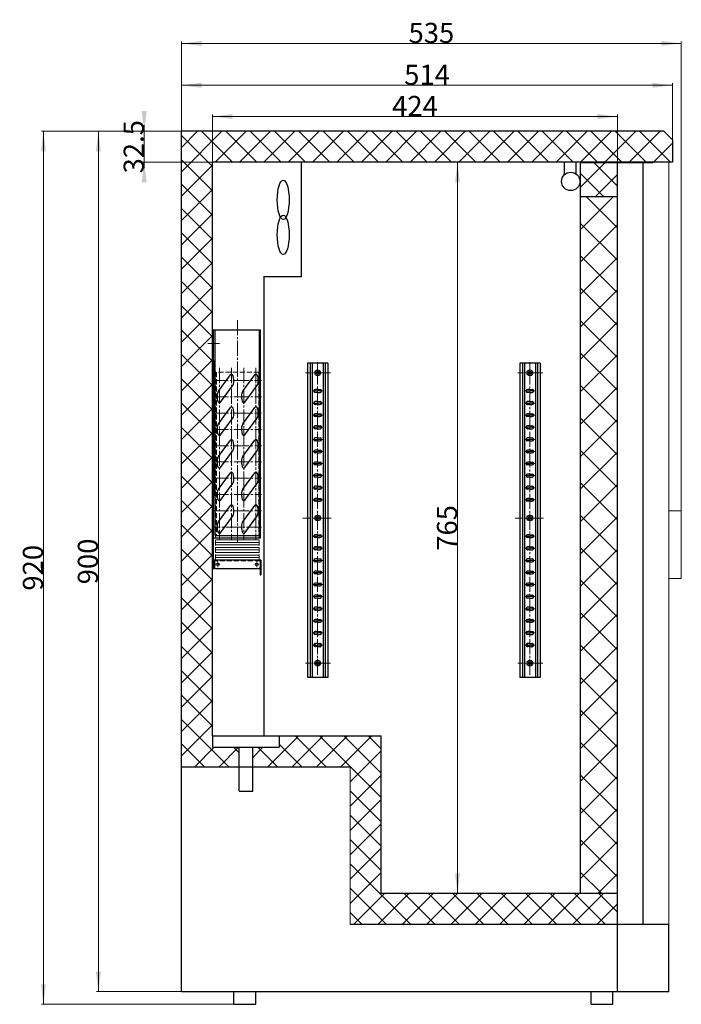
# Model space of a CAD drawing. Units: inches. Extents: x 349 to 2050, y -627 to 1038.
# Drawn here: x 1392 to 2050, y 60 to 1038 of the extents above; entities that cross this region are included whole.
import ezdxf

# ---------------------------------------------------------------- set-up
doc = ezdxf.new("R2010")
doc.units = ezdxf.units.IN
doc.header["$MEASUREMENT"] = 0
doc.linetypes.add('中心线', pattern=[20.6, 15, -1.8, 2, -1.8])
doc.linetypes.add('虚线', pattern=[7, 5, -2])
doc.layers.get('0').update_dxf_attribs({"lineweight": 18})
for name, color, linetype, lineweight in [('090', 3, 'Continuous', 18), ('Layer0', 7, 'Continuous', 18), ('Layer1', 7, 'Continuous', 18), ('Layer2', 7, 'Continuous', 18), ('Layer3', 7, 'Continuous', 18), ('Layer7', 7, 'Continuous', 18)]:
    doc.layers.add(name, color=color, linetype=linetype, lineweight=lineweight)
doc.styles.add('标准', font='txt', dxfattribs={"width": 0.667})
doc.dimstyles.new('标准', dxfattribs={"dimtxt": 20, "dimasz": 20, "dimexe": 2, "dimexo": 0, "dimtad": 1, "dimdsep": 46, "dimtxsty": '标准', "dimblk": '_CAXARROW', "dimcen": 0, "dimdle": 6, "dimazin": 2, "dimtfac": 0.707107, "dimtdec": 3, "dimtmove": 2, "dimatfit": 3, "dimfxl": 1, "dimfrac": 2, "dimtolj": 1, "dimarcsym": 1})

# ---------------------------------------------------------------- blocks, each defined once
blk = doc.blocks.new('*X1')
at = {"layer": 'Layer7', "color": 1, "linetype": 'Continuous', "lineweight": 5}
for p, q in [((1106.91, 379.78), (1111.15, 384.03)), ((1113.35, 379.95), (1109.27, 384.03)), ((1110.98, 378.08), (1106.91, 382.14)), ((1109.45, 378.08), (1113.35, 381.98))]:
    blk.add_line(p, q, dxfattribs=at)
blk = doc.blocks.new('*X3')
at = {"layer": 'Layer7', "color": 1, "linetype": 'Continuous', "lineweight": 5}
for p, q in [((1106.91, 372.42), (1112.57, 378.08)), ((1113.35, 372.69), (1107.96, 378.08)), ((1113.35, 367.03), (1106.91, 373.47)), ((1106.91, 366.76), (1113.35, 373.2)), ((1113.35, 361.37), (1106.91, 367.81)), ((1106.91, 361.11), (1113.35, 367.55)), ((1113.35, 355.71), (1106.91, 362.16)), ((1106.91, 355.45), (1113.35, 361.89)), ((1113.35, 350.06), (1106.91, 356.5)), ((1106.91, 349.79), (1113.35, 356.23)), ((1113.35, 344.4), (1106.91, 350.84)), ((1106.91, 344.14), (1113.35, 350.58)), ((1113.35, 338.74), (1106.91, 345.18)), ((1106.91, 338.48), (1113.35, 344.92)), ((1113.35, 333.09), (1106.91, 339.53)), ((1106.91, 332.82), (1113.35, 339.26)), ((1113.35, 327.43), (1106.91, 333.87)), ((1106.91, 327.17), (1113.35, 333.61)), ((1113.35, 321.77), (1106.91, 328.21)), ((1106.91, 321.51), (1113.35, 327.95)), ((1113.35, 316.12), (1106.91, 322.56)), ((1106.91, 315.85), (1113.35, 322.29)), ((1113.35, 310.46), (1106.91, 316.9)), ((1106.91, 310.2), (1113.35, 316.64)), ((1113.35, 304.8), (1106.91, 311.24)), ((1106.91, 304.54), (1113.35, 310.98)), ((1113.35, 299.15), (1106.91, 305.59)), ((1106.91, 298.88), (1113.35, 305.32)), ((1113.35, 293.49), (1106.91, 299.93)), ((1106.91, 293.22), (1113.35, 299.67)), ((1113.35, 287.83), (1106.91, 294.27)), ((1106.91, 287.57), (1113.35, 294.01)), ((1113.35, 282.18), (1106.91, 288.62)), ((1106.91, 281.91), (1113.35, 288.35)), ((1113.35, 276.52), (1106.91, 282.96)), ((1106.91, 276.25), (1113.35, 282.69)), ((1113.35, 270.86), (1106.91, 277.3)), ((1106.91, 270.6), (1113.35, 277.04)), ((1113.35, 265.21), (1106.91, 271.65)), ((1106.91, 264.94), (1113.35, 271.38)), ((1113.35, 259.55), (1106.91, 265.99)), ((1106.91, 259.28), (1113.35, 265.72)), ((1110.61, 256.63), (1106.91, 260.33)), ((1109.91, 256.63), (1113.35, 260.07))]:
    blk.add_line(p, q, dxfattribs=at)
blk = doc.blocks.new('*X5')
at = {"layer": '090', "lineweight": 0, "transparency": 16777216}
for points in [[(1553.18, 973.23), (1573.18, 970.73), (1573.18, 975.73)], [(2041.1, 973.23), (2021.1, 970.73), (2021.1, 975.73)]]:
    blk.add_hatch(color=0, dxfattribs=at).paths.add_polyline_path(points, flags=0)
at = {"layer": '090', "color": 0, "lineweight": 0, "transparency": 16777216}
for p, q in [((1553.18, 927.57), (1553.18, 975.23)), ((2041.1, 973.23), (1553.18, 973.23)), ((2041.1, 919.02), (2041.1, 975.23))]:
    blk.add_line(p, q, dxfattribs=at)
at = {"layer": '090', "color": 0, "linetype": 'Continuous', "lineweight": 0, "transparency": 16777216, "insert": (1797.14, 983.69), "char_height": 20, "width": 57.1545, "attachment_point": 5, "line_spacing_factor": 1.15057, "style": '标准'}
blk.add_mtext('\\T1.1;514', dxfattribs=at)
blk = doc.blocks.new('_CAXARROW')
blk.add_hatch(color=0).paths.add_polyline_path([(0, 0), (-1, 0.125), (-1, -0.125)], flags=0)
blk = doc.blocks.new('*X6')
at = {"layer": '090', "lineweight": 0, "transparency": 16777216}
for points in [[(1470.58, 927.57), (1468.08, 907.57), (1473.08, 907.57)], [(1470.58, 72.57), (1468.08, 92.57), (1473.08, 92.57)]]:
    blk.add_hatch(color=0, dxfattribs=at).paths.add_polyline_path(points, flags=0)
at = {"layer": '090', "color": 0, "lineweight": 0, "transparency": 16777216}
for p, q in [((1665.9, 927.57), (1468.58, 927.57)), ((1470.58, 72.57), (1470.58, 927.57)), ((1553.18, 72.57), (1468.58, 72.57))]:
    blk.add_line(p, q, dxfattribs=at)
at = {"layer": '090', "color": 0, "linetype": 'Continuous', "lineweight": 0, "transparency": 16777216, "insert": (1460.12, 500.07), "char_height": 20, "width": 57.1545, "attachment_point": 5, "rotation": 90, "line_spacing_factor": 1.15057, "style": '标准'}
blk.add_mtext('\\T1.1;900', dxfattribs=at)
blk = doc.blocks.new('*X7')
at = {"layer": '090', "lineweight": 0, "transparency": 16777216}
for points in [[(1415.97, 927.57), (1418.47, 907.57), (1413.47, 907.57)], [(1415.97, 59.99), (1418.47, 79.99), (1413.47, 79.99)]]:
    blk.add_hatch(color=0, dxfattribs=at).paths.add_polyline_path(points, flags=0)
at = {"layer": '090', "color": 0, "lineweight": 0, "transparency": 16777216}
for p, q in [((1553.18, 927.57), (1413.97, 927.57)), ((1415.97, 927.57), (1415.97, 59.99)), ((1605.31, 59.99), (1413.97, 59.99))]:
    blk.add_line(p, q, dxfattribs=at)
at = {"layer": '090', "color": 0, "linetype": 'Continuous', "lineweight": 0, "transparency": 16777216, "insert": (1405.52, 493.78), "char_height": 20, "width": 57.1545, "attachment_point": 5, "rotation": 90, "line_spacing_factor": 1.15057, "style": '标准'}
blk.add_mtext('\\T1.1;920', dxfattribs=at)
blk = doc.blocks.new('*X8')
at = {"layer": '090', "lineweight": 0, "transparency": 16777216}
for points in [[(1827.43, 896.79), (1824.93, 876.79), (1829.93, 876.79)], [(1827.43, 170.04), (1824.93, 190.04), (1829.93, 190.04)]]:
    blk.add_hatch(color=0, dxfattribs=at).paths.add_polyline_path(points, flags=0)
at = {"layer": '090', "color": 0, "lineweight": 0, "transparency": 16777216}
for p, q in [((1756.03, 896.79), (1829.43, 896.79)), ((1827.43, 170.04), (1827.43, 896.79)), ((1811.22, 170.04), (1829.43, 170.04))]:
    blk.add_line(p, q, dxfattribs=at)
at = {"layer": '090', "color": 0, "linetype": 'Continuous', "lineweight": 0, "transparency": 16777216, "insert": (1816.97, 533.41), "char_height": 20, "width": 55.9687, "attachment_point": 5, "rotation": 90, "line_spacing_factor": 1.15057, "style": '标准'}
blk.add_mtext('\\T1.1;765', dxfattribs=at)
blk = doc.blocks.new('*X9')
at = {"layer": '090', "lineweight": 0, "transparency": 16777216}
for points in [[(1583.96, 942.22), (1603.96, 939.72), (1603.96, 944.72)], [(1986.38, 942.22), (1966.38, 939.72), (1966.38, 944.72)]]:
    blk.add_hatch(color=0, dxfattribs=at).paths.add_polyline_path(points, flags=0)
at = {"layer": '090', "color": 0, "lineweight": 0, "transparency": 16777216}
for p, q in [((1583.96, 844.13), (1583.96, 944.22)), ((1986.38, 942.22), (1583.96, 942.22)), ((1986.38, 885.39), (1986.38, 944.22))]:
    blk.add_line(p, q, dxfattribs=at)
at = {"layer": '090', "color": 0, "linetype": 'Continuous', "lineweight": 0, "transparency": 16777216, "insert": (1785.17, 952.68), "char_height": 20, "width": 58.0438, "attachment_point": 5, "line_spacing_factor": 1.15057, "style": '标准'}
blk.add_mtext('\\T1.1;424', dxfattribs=at)
blk = doc.blocks.new('*X10')
at = {"layer": '090', "lineweight": 0, "transparency": 16777216}
for points in [[(1516.13, 927.57), (1518.63, 947.57), (1513.63, 947.57)], [(1516.13, 896.79), (1518.63, 876.79), (1513.63, 876.79)]]:
    blk.add_hatch(color=0, dxfattribs=at).paths.add_polyline_path(points, flags=0)
at = {"layer": '090', "color": 0, "lineweight": 0, "transparency": 16777216}
for p, q in [((1516.13, 933.57), (1516.13, 890.79)), ((1553.18, 927.57), (1514.13, 927.57)), ((1610.94, 896.79), (1514.13, 896.79))]:
    blk.add_line(p, q, dxfattribs=at)
at = {"layer": '090', "color": 0, "linetype": 'Continuous', "lineweight": 0, "transparency": 16777216, "insert": (1505.67, 912.18), "char_height": 20, "width": 76.9866, "attachment_point": 5, "rotation": 90, "line_spacing_factor": 1.15057, "style": '标准'}
blk.add_mtext('\\T1.1;32.5', dxfattribs=at)
blk = doc.blocks.new('*X12')
at = {"layer": '090', "transparency": 16777216}
for points in [[(1553.18, 1014.85), (1573.18, 1017.35), (1573.18, 1012.35)], [(2049.78, 1014.85), (2029.78, 1017.35), (2029.78, 1012.35)]]:
    blk.add_hatch(color=0, dxfattribs=at).paths.add_polyline_path(points, flags=0)
at = {"layer": '090', "color": 0, "transparency": 16777216}
for p, q in [((1553.18, 927.57), (1553.18, 1016.85)), ((1553.18, 1014.85), (2049.78, 1014.85)), ((2049.78, 483.26), (2049.78, 1016.85))]:
    blk.add_line(p, q, dxfattribs=at)
at = {"layer": '090', "color": 0, "linetype": 'Continuous', "transparency": 16777216, "insert": (1801.48, 1025.31), "char_height": 20, "width": 56.1169, "attachment_point": 5, "line_spacing_factor": 1.15057, "style": '标准'}
blk.add_mtext('\\T1.1;535', dxfattribs=at)

msp = doc.modelspace()

# ---------------------------------------------------------------- linework, layer by layer
at = {"linetype": 'Continuous'}
for p, q in [((2037.453, 139.259), (2037.453, 896.694)), ((2037.453, 550.504), (2049.779, 550.504)), ((2049.779, 483.264), (2049.779, 550.504)), ((2037.453, 483.264), (2049.779, 483.264))]:
    msp.add_line(p, q, dxfattribs=at)
at = {"linetype": 'Continuous', "lineweight": 0}
msp.add_line((1720.761, 296.009), (1720.761, 139.259), dxfattribs=at)
at = {"layer": 'Layer0', "color": 0, "linetype": 'Continuous', "lineweight": 30}
for p, q in [((1553.181, 72.569), (1553.181, 927.569)), ((2032.551, 927.569), (1553.181, 927.569)), ((2032.551, 927.569), (2041.101, 919.019)), ((2041.101, 919.019), (2032.551, 927.569)), ((2041.101, 919.019), (2041.101, 896.789)), ((1583.961, 326.789), (1583.961, 896.789)), ((2041.101, 896.789), (1583.961, 896.789)), ((1672.355, 782.789), (1672.355, 896.789)), ((1933.764, 884.416), (1933.764, 896.789)), ((1945.428, 884.978), (1945.428, 896.789)), ((2021.721, 896.193), (1949.67, 896.193)), ((1949.67, 170.039), (1949.67, 896.193)), ((1986.381, 72.569), (1986.381, 896.193)), ((2011.917, 139.259), (2011.917, 896.193)), ((2021.721, 896.193), (2021.721, 896.789)), ((1986.381, 862.289), (1949.67, 862.289)), ((1672.355, 782.789), (1634.735, 782.789)), ((1635.261, 326.789), (1635.261, 782.789)), ((1584.045, 730.22), (1631.499, 730.22)), ((1584.045, 708.821), (1584.045, 730.22)), ((1585.012, 708.821), (1585.012, 730.22)), ((1585.118, 493.11), (1585.115, 730.22)), ((1586.707, 525.959), (1586.707, 730.22)), ((1630.772, 525.959), (1630.772, 730.22)), ((1631.499, 523.366), (1631.499, 730.22)), ((1584.045, 708.821), (1585.012, 708.821)), ((1585.981, 699.743), (1586.707, 699.743)), ((1585.981, 564.866), (1585.981, 699.743)), ((1698.633, 697.048), (1678.29, 697.048)), ((1678.29, 697.048), (1678.29, 384.756)), ((1681.034, 697.048), (1681.034, 384.756)), ((1683.021, 697.048), (1683.021, 384.756)), ((1693.902, 697.048), (1693.902, 384.756)), ((1695.889, 697.048), (1695.889, 384.756)), ((1698.633, 697.048), (1698.633, 384.756)), ((1909.533, 697.048), (1889.19, 697.048)), ((1889.19, 697.048), (1889.19, 384.756)), ((1891.934, 697.048), (1891.934, 384.756)), ((1893.921, 697.048), (1893.921, 384.756)), ((1904.802, 697.048), (1904.802, 384.756)), ((1906.789, 697.048), (1906.789, 384.756)), ((1909.533, 697.048), (1909.533, 384.756)), ((1589.793, 669.275), (1601.899, 685.487)), ((1614.004, 669.275), (1626.111, 685.487)), ((1591.854, 658.232), (1603.96, 674.444)), ((1616.065, 658.232), (1628.172, 674.444)), ((1685.028, 670.887), (1685.028, 670.887)), ((1688.461, 670.887), (1686.096, 670.887)), ((1688.461, 668.049), (1686.096, 668.049)), ((1688.461, 670.887), (1690.827, 670.887)), ((1688.461, 668.049), (1690.827, 668.049)), ((1691.894, 670.887), (1691.894, 670.887)), ((1692.246, 669.468), (1692.246, 669.468)), ((1895.928, 670.887), (1895.928, 670.887)), ((1899.361, 670.887), (1896.996, 670.887)), ((1899.361, 668.049), (1896.996, 668.049)), ((1899.361, 670.887), (1901.727, 670.887)), ((1899.361, 668.049), (1901.727, 668.049)), ((1902.794, 670.887), (1902.794, 670.887)), ((1903.146, 669.468), (1903.146, 669.468)), ((1685.028, 658.87), (1685.028, 658.87)), ((1688.461, 658.87), (1686.096, 658.87)), ((1688.461, 656.032), (1686.096, 656.032)), ((1688.461, 658.87), (1690.827, 658.87)), ((1688.461, 656.032), (1690.827, 656.032)), ((1691.894, 658.87), (1691.894, 658.87)), ((1692.246, 657.451), (1692.246, 657.451)), ((1895.928, 658.87), (1895.928, 658.87)), ((1899.361, 658.87), (1896.996, 658.87)), ((1899.361, 656.032), (1896.996, 656.032)), ((1899.361, 658.87), (1901.727, 658.87)), ((1899.361, 656.032), (1901.727, 656.032)), ((1902.794, 658.87), (1902.794, 658.87)), ((1903.146, 657.451), (1903.146, 657.451)), ((1589.793, 636.853), (1601.899, 653.064)), ((1614.004, 636.853), (1626.111, 653.064)), ((1685.028, 646.854), (1685.028, 646.854)), ((1688.461, 646.854), (1686.096, 646.854)), ((1688.461, 646.854), (1690.827, 646.854)), ((1691.894, 646.854), (1691.894, 646.854)), ((1895.928, 646.854), (1895.928, 646.854)), ((1899.361, 646.854), (1896.996, 646.854)), ((1899.361, 646.854), (1901.727, 646.854)), ((1902.794, 646.854), (1902.794, 646.854)), ((1591.854, 625.81), (1603.96, 642.021)), ((1616.065, 625.81), (1628.172, 642.021)), ((1688.461, 644.015), (1686.096, 644.015)), ((1688.461, 644.015), (1690.827, 644.015)), ((1692.246, 645.434), (1692.246, 645.434)), ((1899.361, 644.015), (1896.996, 644.015)), ((1899.361, 644.015), (1901.727, 644.015)), ((1903.146, 645.434), (1903.146, 645.434)), ((1685.028, 634.837), (1685.028, 634.837)), ((1688.461, 634.837), (1686.096, 634.837)), ((1688.461, 631.999), (1686.096, 631.999)), ((1688.461, 634.837), (1690.827, 634.837)), ((1688.461, 631.999), (1690.827, 631.999)), ((1691.894, 634.837), (1691.894, 634.837)), ((1692.246, 633.418), (1692.246, 633.418)), ((1895.928, 634.837), (1895.928, 634.837)), ((1899.361, 634.837), (1896.996, 634.837)), ((1899.361, 631.999), (1896.996, 631.999)), ((1899.361, 634.837), (1901.727, 634.837)), ((1899.361, 631.999), (1901.727, 631.999)), ((1902.794, 634.837), (1902.794, 634.837)), ((1903.146, 633.418), (1903.146, 633.418)), ((1589.793, 604.43), (1601.899, 620.641)), ((1614.004, 604.43), (1626.111, 620.641)), ((1685.028, 622.82), (1685.028, 622.82)), ((1688.461, 622.82), (1686.096, 622.82)), ((1688.461, 619.982), (1686.096, 619.982)), ((1688.461, 622.82), (1690.827, 622.82)), ((1688.461, 619.982), (1690.827, 619.982)), ((1691.894, 622.82), (1691.894, 622.82)), ((1692.246, 621.401), (1692.246, 621.401)), ((1895.928, 622.82), (1895.928, 622.82)), ((1899.361, 622.82), (1896.996, 622.82)), ((1899.361, 619.982), (1896.996, 619.982)), ((1899.361, 622.82), (1901.727, 622.82)), ((1899.361, 619.982), (1901.727, 619.982)), ((1902.794, 622.82), (1902.794, 622.82)), ((1903.146, 621.401), (1903.146, 621.401)), ((1591.854, 593.387), (1603.96, 609.598)), ((1616.065, 593.387), (1628.172, 609.598)), ((1685.028, 610.803), (1685.028, 610.803)), ((1688.461, 610.803), (1686.096, 610.803)), ((1688.461, 607.965), (1686.096, 607.965)), ((1688.461, 610.803), (1690.827, 610.803)), ((1688.461, 607.965), (1690.827, 607.965)), ((1691.894, 610.803), (1691.894, 610.803)), ((1692.246, 609.384), (1692.246, 609.384)), ((1895.928, 610.803), (1895.928, 610.803)), ((1899.361, 610.803), (1896.996, 610.803)), ((1899.361, 607.965), (1896.996, 607.965)), ((1899.361, 610.803), (1901.727, 610.803)), ((1899.361, 607.965), (1901.727, 607.965)), ((1902.794, 610.803), (1902.794, 610.803)), ((1903.146, 609.384), (1903.146, 609.384)), ((1685.028, 598.787), (1685.028, 598.787)), ((1688.461, 598.787), (1686.096, 598.787)), ((1688.461, 598.787), (1690.827, 598.787)), ((1691.894, 598.787), (1691.894, 598.787)), ((1692.246, 597.367), (1692.246, 597.367)), ((1895.928, 598.787), (1895.928, 598.787)), ((1899.361, 598.787), (1896.996, 598.787)), ((1899.361, 598.787), (1901.727, 598.787)), ((1902.794, 598.787), (1902.794, 598.787)), ((1903.146, 597.367), (1903.146, 597.367)), ((1589.793, 572.008), (1601.899, 588.219)), ((1614.004, 572.008), (1626.111, 588.219)), ((1688.461, 595.948), (1686.096, 595.948)), ((1688.461, 595.948), (1690.827, 595.948)), ((1899.361, 595.948), (1896.996, 595.948)), ((1899.361, 595.948), (1901.727, 595.948)), ((1685.028, 586.77), (1685.028, 586.77)), ((1688.461, 586.77), (1686.096, 586.77)), ((1688.461, 583.932), (1686.096, 583.932)), ((1688.461, 586.77), (1690.827, 586.77)), ((1688.461, 583.932), (1690.827, 583.932)), ((1691.894, 586.77), (1691.894, 586.77)), ((1692.246, 585.351), (1692.246, 585.351)), ((1895.928, 586.77), (1895.928, 586.77)), ((1899.361, 586.77), (1896.996, 586.77)), ((1899.361, 583.932), (1896.996, 583.932)), ((1899.361, 586.77), (1901.727, 586.77)), ((1899.361, 583.932), (1901.727, 583.932)), ((1902.794, 586.77), (1902.794, 586.77)), ((1903.146, 585.351), (1903.146, 585.351)), ((1591.854, 560.965), (1603.96, 577.176)), ((1616.065, 560.965), (1628.172, 577.176)), ((1685.028, 574.753), (1685.028, 574.753)), ((1688.461, 574.753), (1686.096, 574.753)), ((1688.461, 571.915), (1686.096, 571.915)), ((1688.461, 574.753), (1690.827, 574.753)), ((1688.461, 571.915), (1690.827, 571.915)), ((1691.894, 574.753), (1691.894, 574.753)), ((1692.246, 573.334), (1692.246, 573.334)), ((1895.928, 574.753), (1895.928, 574.753)), ((1899.361, 574.753), (1896.996, 574.753)), ((1899.361, 571.915), (1896.996, 571.915)), ((1899.361, 574.753), (1901.727, 574.753)), ((1899.361, 571.915), (1901.727, 571.915)), ((1902.794, 574.753), (1902.794, 574.753)), ((1903.146, 573.334), (1903.146, 573.334)), ((1585.981, 564.866), (1586.707, 564.866)), ((1685.028, 562.737), (1685.028, 562.737)), ((1688.461, 562.737), (1686.096, 562.737)), ((1688.461, 559.898), (1686.096, 559.898)), ((1688.461, 562.737), (1690.827, 562.737)), ((1688.461, 559.898), (1690.827, 559.898)), ((1691.894, 562.737), (1691.894, 562.737)), ((1692.246, 561.317), (1692.246, 561.317)), ((1692.246, 561.317), (1692.246, 561.317)), ((1895.928, 562.737), (1895.928, 562.737)), ((1899.361, 562.737), (1896.996, 562.737)), ((1899.361, 559.898), (1896.996, 559.898)), ((1899.361, 562.737), (1901.727, 562.737)), ((1899.361, 559.898), (1901.727, 559.898)), ((1902.794, 562.737), (1902.794, 562.737)), ((1903.146, 561.317), (1903.146, 561.317)), ((1903.146, 561.317), (1903.146, 561.317)), ((1589.793, 539.586), (1601.899, 555.797)), ((1614.004, 539.586), (1626.111, 555.797)), ((1591.854, 528.543), (1603.96, 544.754)), ((1616.065, 528.543), (1628.172, 544.754)), ((1631.5, 523.366), (1583.961, 523.366)), ((1586.707, 525.959), (1631.499, 525.959)), ((1685.028, 523.753), (1685.028, 523.753)), ((1688.461, 526.592), (1686.096, 526.592)), ((1688.461, 523.753), (1686.096, 523.753)), ((1688.461, 526.592), (1690.827, 526.592)), ((1688.461, 523.753), (1690.827, 523.753)), ((1691.894, 523.753), (1691.894, 523.753)), ((1692.246, 525.172), (1692.246, 525.172)), ((1692.246, 525.172), (1692.246, 525.172)), ((1895.928, 523.753), (1895.928, 523.753)), ((1899.361, 526.592), (1896.996, 526.592)), ((1899.361, 523.753), (1896.996, 523.753)), ((1899.361, 526.592), (1901.727, 526.592)), ((1899.361, 523.753), (1901.727, 523.753)), ((1902.794, 523.753), (1902.794, 523.753)), ((1903.146, 525.172), (1903.146, 525.172)), ((1903.146, 525.172), (1903.146, 525.172)), ((1685.028, 511.736), (1685.028, 511.736)), ((1688.461, 514.575), (1686.096, 514.575)), ((1688.461, 511.736), (1686.096, 511.736)), ((1688.461, 514.575), (1690.827, 514.575)), ((1688.461, 511.736), (1690.827, 511.736)), ((1691.894, 511.736), (1691.894, 511.736)), ((1692.246, 513.156), (1692.246, 513.156)), ((1895.928, 511.736), (1895.928, 511.736)), ((1899.361, 514.575), (1896.996, 514.575)), ((1899.361, 511.736), (1896.996, 511.736)), ((1899.361, 514.575), (1901.727, 514.575)), ((1899.361, 511.736), (1901.727, 511.736)), ((1902.794, 511.736), (1902.794, 511.736)), ((1903.146, 513.156), (1903.146, 513.156)), ((1631.948, 501.449), (1585.118, 501.449)), ((1585.865, 500.824), (1585.865, 493.11)), ((1631.2, 500.824), (1631.2, 486.856)), ((1631.948, 501.449), (1631.948, 486.856)), ((1685.028, 499.719), (1685.028, 499.719)), ((1688.461, 502.558), (1686.096, 502.558)), ((1688.461, 499.719), (1686.096, 499.719)), ((1688.461, 502.558), (1690.827, 502.558)), ((1688.461, 499.719), (1690.827, 499.719)), ((1691.894, 499.719), (1691.894, 499.719)), ((1692.246, 501.139), (1692.246, 501.139)), ((1895.928, 499.719), (1895.928, 499.719)), ((1899.361, 502.558), (1896.996, 502.558)), ((1899.361, 499.719), (1896.996, 499.719)), ((1899.361, 502.558), (1901.727, 502.558)), ((1899.361, 499.719), (1901.727, 499.719)), ((1902.794, 499.719), (1902.794, 499.719)), ((1903.146, 501.139), (1903.146, 501.139)), ((1583.961, 493.11), (1585.118, 493.11)), ((1585.118, 493.11), (1585.865, 493.11)), ((1586.862, 493.11), (1630.204, 493.11)), ((1688.461, 490.542), (1686.096, 490.542)), ((1688.461, 490.542), (1690.827, 490.542)), ((1899.361, 490.542), (1896.996, 490.542)), ((1899.361, 490.542), (1901.727, 490.542)), ((1631.2, 486.856), (1631.948, 486.856)), ((1685.028, 487.703), (1685.028, 487.703)), ((1688.461, 487.703), (1686.096, 487.703)), ((1688.461, 487.703), (1690.827, 487.703)), ((1691.894, 487.703), (1691.894, 487.703)), ((1692.246, 489.122), (1692.246, 489.122)), ((1895.928, 487.703), (1895.928, 487.703)), ((1899.361, 487.703), (1896.996, 487.703)), ((1899.361, 487.703), (1901.727, 487.703)), ((1902.794, 487.703), (1902.794, 487.703)), ((1903.146, 489.122), (1903.146, 489.122)), ((1685.028, 475.686), (1685.028, 475.686)), ((1688.461, 478.525), (1686.096, 478.525)), ((1688.461, 475.686), (1686.096, 475.686)), ((1688.461, 478.525), (1690.827, 478.525)), ((1688.461, 475.686), (1690.827, 475.686)), ((1691.894, 475.686), (1691.894, 475.686)), ((1692.246, 477.106), (1692.246, 477.106)), ((1895.928, 475.686), (1895.928, 475.686)), ((1899.361, 478.525), (1896.996, 478.525)), ((1899.361, 475.686), (1896.996, 475.686)), ((1899.361, 478.525), (1901.727, 478.525)), ((1899.361, 475.686), (1901.727, 475.686)), ((1902.794, 475.686), (1902.794, 475.686)), ((1903.146, 477.106), (1903.146, 477.106)), ((1685.028, 463.669), (1685.028, 463.669)), ((1688.461, 466.508), (1686.096, 466.508)), ((1688.461, 463.669), (1686.096, 463.669)), ((1688.461, 466.508), (1690.827, 466.508)), ((1688.461, 463.669), (1690.827, 463.669)), ((1691.894, 463.669), (1691.894, 463.669)), ((1692.246, 465.089), (1692.246, 465.089)), ((1895.928, 463.669), (1895.928, 463.669)), ((1899.361, 466.508), (1896.996, 466.508)), ((1899.361, 463.669), (1896.996, 463.669)), ((1899.361, 466.508), (1901.727, 466.508)), ((1899.361, 463.669), (1901.727, 463.669)), ((1902.794, 463.669), (1902.794, 463.669)), ((1903.146, 465.089), (1903.146, 465.089)), ((1685.028, 451.653), (1685.028, 451.653)), ((1688.461, 454.491), (1686.096, 454.491)), ((1688.461, 451.653), (1686.096, 451.653)), ((1688.461, 454.491), (1690.827, 454.491)), ((1688.461, 451.653), (1690.827, 451.653)), ((1691.894, 451.653), (1691.894, 451.653)), ((1692.246, 453.072), (1692.246, 453.072)), ((1895.928, 451.653), (1895.928, 451.653)), ((1899.361, 454.491), (1896.996, 454.491)), ((1899.361, 451.653), (1896.996, 451.653)), ((1899.361, 454.491), (1901.727, 454.491)), ((1899.361, 451.653), (1901.727, 451.653)), ((1902.794, 451.653), (1902.794, 451.653)), ((1903.146, 453.072), (1903.146, 453.072)), ((1688.461, 442.475), (1686.096, 442.475)), ((1688.461, 442.475), (1690.827, 442.475)), ((1692.246, 441.055), (1692.246, 441.055)), ((1899.361, 442.475), (1896.996, 442.475)), ((1899.361, 442.475), (1901.727, 442.475)), ((1903.146, 441.055), (1903.146, 441.055)), ((1685.028, 439.636), (1685.028, 439.636)), ((1688.461, 439.636), (1686.096, 439.636)), ((1688.461, 439.636), (1690.827, 439.636)), ((1691.894, 439.636), (1691.894, 439.636)), ((1895.928, 439.636), (1895.928, 439.636)), ((1899.361, 439.636), (1896.996, 439.636)), ((1899.361, 439.636), (1901.727, 439.636)), ((1902.794, 439.636), (1902.794, 439.636)), ((1685.028, 427.619), (1685.028, 427.619)), ((1688.461, 430.458), (1686.096, 430.458)), ((1688.461, 427.619), (1686.096, 427.619)), ((1688.461, 430.458), (1690.827, 430.458)), ((1688.461, 427.619), (1690.827, 427.619)), ((1691.894, 427.619), (1691.894, 427.619)), ((1692.246, 429.039), (1692.246, 429.039)), ((1895.928, 427.619), (1895.928, 427.619)), ((1899.361, 430.458), (1896.996, 430.458)), ((1899.361, 427.619), (1896.996, 427.619)), ((1899.361, 430.458), (1901.727, 430.458)), ((1899.361, 427.619), (1901.727, 427.619)), ((1902.794, 427.619), (1902.794, 427.619)), ((1903.146, 429.039), (1903.146, 429.039)), ((1685.028, 415.602), (1685.028, 415.602)), ((1688.461, 418.441), (1686.096, 418.441)), ((1688.461, 415.602), (1686.096, 415.602)), ((1688.461, 418.441), (1690.827, 418.441)), ((1688.461, 415.602), (1690.827, 415.602)), ((1691.894, 415.602), (1691.894, 415.602)), ((1692.246, 417.022), (1692.246, 417.022)), ((1895.928, 415.602), (1895.928, 415.602)), ((1899.361, 418.441), (1896.996, 418.441)), ((1899.361, 415.602), (1896.996, 415.602)), ((1899.361, 418.441), (1901.727, 418.441)), ((1899.361, 415.602), (1901.727, 415.602)), ((1902.794, 415.602), (1902.794, 415.602)), ((1903.146, 417.022), (1903.146, 417.022)), ((1698.633, 384.756), (1678.29, 384.756)), ((1909.533, 384.756), (1889.19, 384.756)), ((1583.961, 326.789), (1751.541, 326.789)), ((1583.961, 326.789), (1751.541, 326.789)), ((1584.097, 326.789), (1584.097, 315.389)), ((1650.217, 326.789), (1650.217, 315.389)), ((1751.541, 170.039), (1751.541, 326.789)), ((1584.097, 315.389), (1650.217, 315.389)), ((1595.497, 315.389), (1638.817, 315.389)), ((1595.497, 315.389), (1638.817, 315.389)), ((1610.317, 271.638), (1610.317, 315.389)), ((1623.997, 271.638), (1623.997, 315.389)), ((1553.181, 296.009), (1720.761, 296.009)), ((1610.317, 271.638), (1623.997, 271.638)), ((1986.381, 170.039), (1751.541, 170.039)), ((2037.453, 139.259), (1720.761, 139.259)), ((2037.453, 72.569), (2037.453, 139.259)), ((1553.181, 72.569), (2037.453, 72.569)), ((1605.311, 59.994), (1605.311, 72.569)), ((1626.909, 59.994), (1626.909, 72.569)), ((1960.228, 59.994), (1960.228, 72.569)), ((1981.827, 59.994), (1981.827, 72.569)), ((1605.311, 59.994), (1626.909, 59.994)), ((1960.228, 59.994), (1981.827, 59.994))]:
    msp.add_line(p, q, dxfattribs=at)
for centre, radius in [((1939.933, 877.699), 9.12), ((1688.461, 687.54), 2.839), ((1688.461, 687.54), 1.514), ((1688.461, 687.54), 0), ((1899.361, 687.54), 2.839), ((1899.361, 687.54), 1.514), ((1899.361, 687.54), 0), ((1688.461, 543.245), 2.839), ((1688.461, 543.245), 1.514), ((1688.461, 543.245), 0), ((1899.361, 543.245), 2.839), ((1899.361, 543.245), 1.514), ((1899.361, 543.245), 0), ((1688.461, 398.949), 2.839), ((1899.361, 398.949), 2.839), ((1688.461, 398.949), 1.514), ((1688.461, 398.949), 0), ((1899.361, 398.949), 1.514), ((1899.361, 398.949), 0)]:
    msp.add_circle(centre, radius, dxfattribs=at)
for centre, start, end in [((1686.096, 669.468), 90, 180), ((1686.096, 669.468), 180, 270), ((1690.827, 669.468), 0, 90), ((1690.827, 669.468), 270, 0), ((1896.996, 669.468), 90, 180), ((1896.996, 669.468), 180, 270), ((1901.727, 669.468), 0, 90), ((1901.727, 669.468), 270, 0), ((1686.096, 657.451), 90, 180), ((1686.096, 657.451), 180, 270), ((1690.827, 657.451), 360, 90), ((1690.827, 657.451), 270, 0), ((1896.996, 657.451), 90, 180), ((1896.996, 657.451), 180, 270), ((1901.727, 657.451), 0, 90), ((1901.727, 657.451), 270, 0), ((1686.096, 645.434), 90, 180), ((1690.827, 645.434), 360, 90), ((1896.996, 645.434), 90, 180), ((1901.727, 645.434), 0, 90), ((1686.096, 645.434), 180, 270), ((1690.827, 645.434), 270, 360), ((1896.996, 645.434), 180, 270), ((1901.727, 645.434), 270, 0), ((1686.096, 633.418), 90, 180), ((1686.096, 633.418), 180, 270), ((1690.827, 633.418), 360, 90), ((1690.827, 633.418), 270, 0), ((1896.996, 633.418), 90, 180), ((1896.996, 633.418), 180, 270), ((1901.727, 633.418), 0, 90), ((1901.727, 633.418), 270, 0), ((1686.096, 621.401), 90, 180), ((1686.096, 621.401), 180, 270), ((1690.827, 621.401), 0, 90), ((1690.827, 621.401), 270, 0), ((1896.996, 621.401), 90, 180), ((1896.996, 621.401), 180, 270), ((1901.727, 621.401), 0, 90), ((1901.727, 621.401), 270, 0), ((1686.096, 609.384), 90, 180), ((1686.096, 609.384), 180, 270), ((1690.827, 609.384), 360, 90), ((1690.827, 609.384), 270, 0), ((1896.996, 609.384), 90, 180), ((1896.996, 609.384), 180, 270), ((1901.727, 609.384), 0, 90), ((1901.727, 609.384), 270, 360), ((1686.096, 597.367), 90, 180), ((1686.096, 597.367), 180, 270), ((1690.827, 597.367), 360, 90), ((1690.827, 597.367), 270, 0), ((1896.996, 597.367), 90, 180), ((1896.996, 597.367), 180, 270), ((1901.727, 597.367), 0, 90), ((1901.727, 597.367), 270, 360), ((1686.096, 585.351), 90, 180), ((1686.096, 585.351), 180, 270), ((1690.827, 585.351), 360, 90), ((1690.827, 585.351), 270, 360), ((1896.996, 585.351), 90, 180), ((1896.996, 585.351), 180, 270), ((1901.727, 585.351), 0, 90), ((1901.727, 585.351), 270, 0), ((1686.096, 573.334), 90, 180), ((1686.096, 573.334), 180, 270), ((1690.827, 573.334), 360, 90), ((1690.827, 573.334), 270, 0), ((1896.996, 573.334), 90, 180), ((1896.996, 573.334), 180, 270), ((1901.727, 573.334), 0, 90), ((1901.727, 573.334), 270, 0), ((1686.096, 561.317), 90, 180), ((1686.096, 561.317), 180, 270), ((1690.827, 561.317), 360, 90), ((1690.827, 561.317), 270, 360), ((1896.996, 561.317), 90, 180), ((1896.996, 561.317), 180, 270), ((1901.727, 561.317), 0, 90), ((1901.727, 561.317), 270, 0), ((1686.096, 525.172), 90, 180), ((1686.096, 525.172), 180, 270), ((1690.827, 525.172), 360, 90), ((1690.827, 525.172), 270, 360), ((1896.996, 525.172), 90, 180), ((1896.996, 525.172), 180, 270), ((1901.727, 525.172), 0, 90), ((1901.727, 525.172), 270, 0), ((1686.096, 513.156), 90, 180), ((1686.096, 513.156), 180, 270), ((1690.827, 513.156), 0, 90), ((1690.827, 513.156), 270, 0), ((1896.996, 513.156), 90, 180), ((1896.996, 513.156), 180, 270), ((1901.727, 513.156), 0, 90), ((1901.727, 513.156), 270, 360), ((1686.096, 501.139), 90, 180), ((1686.096, 501.139), 180, 270), ((1690.827, 501.139), 0, 90), ((1690.827, 501.139), 270, 0), ((1896.996, 501.139), 90, 180), ((1896.996, 501.139), 180, 270), ((1901.727, 501.139), 0, 90), ((1901.727, 501.139), 270, 360), ((1686.096, 489.122), 90, 180), ((1690.827, 489.122), 360, 90), ((1896.996, 489.122), 90, 180), ((1901.727, 489.122), 0, 90), ((1686.096, 489.122), 180, 270), ((1690.827, 489.122), 270, 0), ((1896.996, 489.122), 180, 270), ((1901.727, 489.122), 270, 0), ((1686.096, 477.106), 90, 180), ((1686.096, 477.106), 180, 270), ((1690.827, 477.106), 360, 90), ((1690.827, 477.106), 270, 360), ((1896.996, 477.106), 90, 180), ((1896.996, 477.106), 180, 270), ((1901.727, 477.106), 0, 90), ((1901.727, 477.106), 270, 360), ((1686.096, 465.089), 90, 180), ((1686.096, 465.089), 180, 270), ((1690.827, 465.089), 0, 90), ((1690.827, 465.089), 270, 360), ((1896.996, 465.089), 90, 180), ((1896.996, 465.089), 180, 270), ((1901.727, 465.089), 0, 90), ((1901.727, 465.089), 270, 360), ((1686.096, 453.072), 90, 180), ((1686.096, 453.072), 180, 270), ((1690.827, 453.072), 0, 90), ((1690.827, 453.072), 270, 360), ((1896.996, 453.072), 90, 180), ((1896.996, 453.072), 180, 270), ((1901.727, 453.072), 0, 90), ((1901.727, 453.072), 270, 0), ((1686.096, 441.055), 90, 180), ((1686.096, 441.055), 180, 270), ((1690.827, 441.055), 0, 90), ((1690.827, 441.055), 270, 0), ((1896.996, 441.055), 90, 180), ((1896.996, 441.055), 180, 270), ((1901.727, 441.055), 0, 90), ((1901.727, 441.055), 270, 0), ((1686.096, 429.039), 90, 180), ((1686.096, 429.039), 180, 270), ((1690.827, 429.039), 360, 90), ((1690.827, 429.039), 270, 360), ((1896.996, 429.039), 90, 180), ((1896.996, 429.039), 180, 270), ((1901.727, 429.039), 0, 90), ((1901.727, 429.039), 270, 0), ((1686.096, 417.022), 90, 180), ((1686.096, 417.022), 180, 270), ((1690.827, 417.022), 360, 90), ((1690.827, 417.022), 270, 0), ((1896.996, 417.022), 90, 180), ((1896.996, 417.022), 180, 270), ((1901.727, 417.022), 0, 90), ((1901.727, 417.022), 270, 0)]:
    msp.add_arc(centre, 1.419, start, end, dxfattribs=at)
for centre, major_axis, ratio in [((1654.22, 859.434), (0, -19.566), 0.30083), ((1654.22, 824.672), (0, -19.566), 0.30083), ((1589.104, 497.279), (-1.495, 0), 0.8369565), ((1627.961, 497.279), (-1.495, 0), 0.8369565)]:
    msp.add_ellipse(centre, major_axis=major_axis, ratio=ratio, dxfattribs=at)
for centre, major_axis, ratio, start_param, end_param in [((1602.929, 679.965), (0, -6.173), 0.3733766, 0.4638302, 3.6052497), ((1627.14, 679.965), (0, -6.173), 0.3733766, 0.4638302, 3.60509), ((1590.824, 663.754), (0, -6.173), 0.3733766, 3.605423, 6.7466834), ((1615.035, 663.754), (0, -6.173), 0.3733766, 3.60509, 6.7466834), ((1602.929, 647.543), (0, -6.173), 0.3733766, 0.4638302, 3.60509), ((1627.14, 647.543), (0, -6.173), 0.3733766, 0.4638302, 3.60509), ((1590.824, 631.331), (0, -6.173), 0.3733766, 3.605423, 6.7466834), ((1615.035, 631.331), (0, -6.173), 0.3733766, 3.6052497, 6.7466834), ((1602.929, 615.12), (0, -6.173), 0.3733766, 0.4638302, 3.6052497), ((1627.14, 615.12), (0, -6.173), 0.3733766, 0.4638302, 3.60509), ((1590.824, 598.909), (0, -6.173), 0.3733766, 3.605423, 6.7466834), ((1615.035, 598.909), (0, -6.173), 0.3733766, 3.60509, 6.746842), ((1602.929, 582.698), (0, -6.173), 0.3733766, 0.4638302, 3.6052497), ((1627.14, 582.698), (0, -6.173), 0.3733766, 0.4638302, 3.60509), ((1590.824, 566.487), (0, -6.173), 0.3733766, 3.605423, 6.7466834), ((1615.035, 566.487), (0, -6.173), 0.3733766, 3.6052497, 6.7466834), ((1602.929, 550.276), (0, -6.173), 0.3733766, 0.4638302, 3.60509), ((1627.14, 550.276), (0, -6.173), 0.3733766, 0.4638302, 3.60509), ((1590.824, 534.064), (0, -6.173), 0.3733766, 3.605423, 6.7466834), ((1615.035, 534.064), (0, -6.173), 0.3733766, 3.60509, 6.746842), ((1586.862, 493.944), (-0.996, 0), 0.8369565, 0, 1.5707963), ((1630.204, 493.944), (-0.996, 0), 0.8369565, 1.5707963, 3.1415928)]:
    msp.add_ellipse(centre, major_axis=major_axis, ratio=ratio, start_param=start_param, end_param=end_param, dxfattribs=at)
at = {"layer": 'Layer1', "color": 1, "linetype": 'Continuous', "lineweight": 5}
for p, q in [((1553.181, 887.4), (1593.35, 927.569)), ((1553.181, 911.583), (1569.167, 927.569)), ((1583.961, 892.498), (1553.181, 923.278)), ((1603.853, 896.789), (1573.073, 927.569)), ((1586.753, 896.789), (1617.533, 927.569)), ((1628.036, 896.789), (1597.256, 927.569)), ((1610.936, 896.789), (1641.716, 927.569)), ((1652.219, 896.789), (1621.439, 927.569)), ((1635.119, 896.789), (1665.899, 927.569)), ((1676.402, 896.789), (1645.622, 927.569)), ((1659.302, 896.789), (1690.083, 927.569)), ((1700.586, 896.789), (1669.805, 927.569)), ((1683.486, 896.789), (1714.266, 927.569)), ((1724.768, 896.789), (1693.988, 927.569)), ((1707.668, 896.789), (1738.448, 927.569)), ((1748.951, 896.789), (1718.171, 927.569)), ((1731.851, 896.789), (1762.632, 927.569)), ((1773.135, 896.789), (1742.355, 927.569)), ((1756.035, 896.789), (1786.815, 927.569)), ((1797.318, 896.789), (1766.538, 927.569)), ((1780.217, 896.789), (1810.997, 927.569)), ((1821.5, 896.789), (1790.72, 927.569)), ((1804.4, 896.789), (1835.181, 927.569)), ((1845.684, 896.789), (1814.904, 927.569)), ((1828.584, 896.789), (1859.364, 927.569)), ((1869.867, 896.789), (1839.087, 927.569)), ((1852.767, 896.789), (1883.547, 927.569)), ((1894.05, 896.789), (1863.269, 927.569)), ((1876.95, 896.789), (1907.73, 927.569)), ((1918.233, 896.789), (1887.453, 927.569)), ((1901.133, 896.789), (1931.913, 927.569)), ((1942.416, 896.789), (1911.636, 927.569)), ((1925.316, 896.789), (1956.096, 927.569)), ((1966.599, 896.789), (1935.819, 927.569)), ((1949.499, 896.789), (1980.279, 927.569)), ((1990.782, 896.789), (1960.002, 927.569)), ((1973.682, 896.789), (2004.462, 927.569)), ((2014.965, 896.789), (1984.185, 927.569)), ((1997.865, 896.789), (2028.645, 927.569)), ((2039.148, 896.789), (2008.368, 927.569)), ((2022.048, 896.789), (2041.101, 915.842)), ((1583.961, 868.315), (1553.181, 899.095)), ((1553.181, 863.217), (1583.961, 893.997)), ((1583.961, 844.132), (1553.181, 874.912)), ((1553.181, 839.034), (1583.961, 869.814)), ((1583.961, 819.949), (1553.181, 850.729)), ((1553.181, 814.851), (1583.961, 845.631)), ((1583.961, 795.766), (1553.181, 826.546)), ((1553.181, 790.668), (1583.961, 821.448)), ((1583.961, 771.583), (1553.181, 802.363)), ((1553.181, 766.485), (1583.961, 797.265)), ((1583.961, 747.4), (1553.181, 778.18)), ((1553.181, 742.302), (1583.961, 773.082)), ((1583.961, 723.217), (1553.181, 753.997)), ((1553.181, 718.119), (1583.961, 748.899)), ((1583.961, 699.034), (1553.181, 729.814)), ((1553.181, 693.936), (1583.961, 724.716)), ((1583.961, 674.851), (1553.181, 705.631)), ((1553.181, 669.752), (1583.961, 700.533)), ((1583.961, 650.667), (1553.181, 681.448)), ((1553.181, 645.57), (1583.961, 676.35)), ((1583.961, 626.484), (1553.181, 657.265)), ((1553.181, 621.386), (1583.961, 652.166)), ((1583.961, 602.301), (1553.181, 633.081)), ((1553.181, 597.203), (1583.961, 627.984)), ((1583.961, 578.118), (1553.181, 608.898)), ((1553.181, 573.02), (1583.961, 603.8)), ((1583.961, 553.935), (1553.181, 584.716)), ((1553.181, 548.837), (1583.961, 579.617)), ((1583.961, 529.752), (1553.181, 560.532)), ((1553.181, 524.654), (1583.961, 555.435)), ((1583.961, 505.569), (1553.181, 536.349)), ((1553.181, 500.471), (1583.961, 531.251)), ((1630.453, 521.463), (1587.111, 521.463)), ((1630.453, 518.961), (1587.111, 518.961)), ((1583.961, 481.386), (1553.181, 512.166)), ((1630.453, 516.46), (1587.111, 516.46)), ((1630.453, 513.958), (1587.111, 513.958)), ((1630.453, 511.456), (1587.111, 511.456)), ((1630.453, 508.954), (1587.111, 508.954)), ((1553.181, 476.288), (1583.961, 507.068)), ((1630.453, 506.453), (1587.111, 506.453)), ((1630.453, 503.951), (1587.111, 503.951)), ((1583.961, 457.203), (1553.181, 487.983)), ((1553.181, 452.105), (1583.961, 482.885)), ((1583.961, 433.02), (1553.181, 463.8)), ((1553.181, 427.922), (1583.961, 458.702)), ((1583.961, 408.837), (1553.181, 439.617)), ((1553.181, 403.739), (1583.961, 434.519)), ((1583.961, 384.654), (1553.181, 415.434)), ((1553.181, 379.556), (1583.961, 410.336)), ((1583.961, 360.471), (1553.181, 391.251)), ((1553.181, 355.373), (1583.961, 386.153)), ((1583.961, 336.288), (1553.181, 367.068)), ((1553.181, 331.19), (1583.961, 361.97)), ((1600.057, 296.009), (1553.181, 342.885)), ((1553.181, 307.007), (1583.961, 337.787)), ((1638.915, 296.009), (1669.696, 326.789)), ((1663.099, 296.009), (1693.879, 326.789)), ((1696.789, 296.009), (1666.009, 326.789)), ((1687.282, 296.009), (1718.061, 326.789)), ((1720.761, 296.22), (1690.192, 326.789)), ((1711.464, 296.009), (1742.245, 326.789)), ((1751.541, 289.623), (1714.375, 326.789)), ((1751.541, 313.806), (1738.558, 326.789)), ((1575.874, 296.009), (1553.181, 318.702)), ((1566.366, 296.009), (1585.747, 315.389)), ((1590.55, 296.009), (1609.93, 315.389)), ((1610.317, 309.933), (1604.86, 315.389)), ((1623.997, 305.273), (1634.112, 315.389)), ((1648.423, 296.009), (1629.043, 315.389)), ((1672.606, 296.009), (1650.217, 318.399)), ((1720.761, 281.122), (1751.541, 311.903)), ((1751.541, 265.44), (1720.761, 296.22)), ((1720.761, 256.939), (1751.541, 287.719)), ((1751.541, 241.257), (1720.761, 272.037)), ((1720.761, 232.756), (1751.541, 263.536)), ((1751.541, 217.074), (1720.761, 247.854)), ((1720.761, 208.573), (1751.541, 239.353)), ((1751.541, 192.891), (1720.761, 223.671)), ((1720.761, 184.39), (1751.541, 215.17)), ((1780.99, 139.259), (1720.761, 199.488)), ((1720.761, 160.207), (1751.541, 190.987)), ((1756.807, 139.259), (1720.761, 175.305)), ((1723.996, 139.259), (1754.776, 170.039)), ((1748.179, 139.259), (1778.959, 170.039)), ((1772.362, 139.259), (1803.142, 170.039)), ((1805.173, 139.259), (1774.393, 170.039)), ((1796.546, 139.259), (1827.325, 170.039)), ((1829.356, 139.259), (1798.576, 170.039)), ((1820.728, 139.259), (1851.508, 170.039)), ((1853.539, 139.259), (1822.759, 170.039)), ((1844.911, 139.259), (1875.692, 170.039)), ((1877.722, 139.259), (1846.942, 170.039)), ((1869.095, 139.259), (1899.874, 170.039)), ((1901.905, 139.259), (1871.125, 170.039)), ((1893.277, 139.259), (1924.057, 170.039)), ((1926.088, 139.259), (1895.308, 170.039)), ((1917.46, 139.259), (1948.241, 170.039)), ((1950.272, 139.259), (1919.492, 170.039)), ((1941.644, 139.259), (1972.424, 170.039)), ((1974.454, 139.259), (1943.674, 170.039)), ((1986.381, 151.515), (1967.857, 170.039)), ((1965.826, 139.259), (1986.381, 159.814)), ((1732.624, 139.259), (1720.761, 151.122))]:
    msp.add_line(p, q, dxfattribs=at)
at = {"layer": 'Layer2', "color": 5, "linetype": '中心线', "lineweight": 5}
for p, q in [((1608.74, 739.862), (1608.74, 518.402)), ((1579.277, 716.603), (1590.824, 716.603)), ((1688.461, 683.178), (1688.461, 700.053)), ((1688.461, 387.406), (1688.461, 697.048)), ((1899.361, 683.178), (1899.361, 700.053)), ((1899.361, 387.406), (1899.361, 697.048)), ((1590.824, 692.331), (1590.824, 521.697)), ((1602.929, 692.353), (1602.929, 521.543)), ((1615.035, 692.353), (1615.035, 521.565)), ((1627.141, 692.614), (1627.141, 521.732)), ((1627.141, 692.331), (1627.141, 521.697)), ((1701.246, 687.54), (1676.4, 687.54)), ((1912.146, 687.54), (1887.3, 687.54)), ((1584.663, 679.965), (1632.769, 679.965)), ((1693.902, 669.468), (1683.021, 669.468)), ((1904.802, 669.468), (1893.921, 669.468)), ((1584.712, 663.753), (1632.772, 663.753)), ((1693.902, 657.451), (1683.021, 657.451)), ((1904.802, 657.451), (1893.921, 657.451)), ((1584.726, 647.543), (1632.757, 647.543)), ((1693.902, 645.434), (1683.021, 645.434)), ((1904.802, 645.434), (1893.921, 645.434)), ((1584.712, 631.331), (1632.749, 631.331)), ((1693.902, 633.418), (1683.021, 633.418)), ((1904.802, 633.418), (1893.921, 633.418)), ((1693.902, 621.401), (1683.021, 621.401)), ((1904.802, 621.401), (1893.921, 621.401)), ((1584.712, 615.12), (1632.757, 615.12)), ((1693.902, 609.384), (1683.021, 609.384)), ((1904.802, 609.384), (1893.921, 609.384)), ((1584.751, 598.909), (1632.75, 598.909)), ((1693.902, 597.367), (1683.021, 597.367)), ((1904.802, 597.367), (1893.921, 597.367)), ((1584.762, 582.698), (1632.772, 582.698)), ((1693.902, 585.351), (1683.021, 585.351)), ((1904.802, 585.351), (1893.921, 585.351)), ((1693.902, 573.334), (1683.021, 573.334)), ((1904.802, 573.334), (1893.921, 573.334)), ((1584.755, 566.487), (1632.753, 566.487)), ((1693.902, 561.317), (1683.021, 561.317)), ((1904.802, 561.317), (1893.921, 561.317)), ((1584.773, 550.275), (1632.791, 550.275)), ((1701.908, 543.245), (1673.83, 543.245)), ((1688.461, 547.608), (1688.461, 538.882)), ((1912.808, 543.245), (1884.73, 543.245)), ((1899.361, 547.608), (1899.361, 538.882)), ((1632.756, 534.064), (1584.619, 534.064)), ((1693.902, 525.172), (1683.021, 525.172)), ((1904.802, 525.172), (1893.921, 525.172)), ((1693.902, 513.156), (1683.021, 513.156)), ((1904.802, 513.156), (1893.921, 513.156)), ((1589.104, 500.029), (1589.104, 494.528)), ((1627.961, 500.029), (1627.961, 494.528)), ((1693.902, 501.139), (1683.021, 501.139)), ((1904.802, 501.139), (1893.921, 501.139)), ((1693.902, 489.122), (1683.021, 489.122)), ((1904.802, 489.122), (1893.921, 489.122)), ((1693.902, 477.106), (1683.021, 477.106)), ((1904.802, 477.106), (1893.921, 477.106)), ((1693.902, 465.089), (1683.021, 465.089)), ((1904.802, 465.089), (1893.921, 465.089)), ((1693.902, 453.072), (1683.021, 453.072)), ((1904.802, 453.072), (1893.921, 453.072)), ((1693.902, 441.055), (1683.021, 441.055)), ((1904.802, 441.055), (1893.921, 441.055)), ((1693.902, 429.039), (1683.021, 429.039)), ((1904.802, 429.039), (1893.921, 429.039)), ((1693.902, 417.022), (1683.021, 417.022)), ((1688.355, 417.022), (1683.837, 417.022)), ((1686.096, 419.281), (1686.096, 414.763)), ((1693.125, 417.022), (1688.529, 417.022)), ((1690.827, 419.319), (1690.827, 414.724)), ((1904.802, 417.022), (1893.921, 417.022)), ((1899.255, 417.022), (1894.737, 417.022)), ((1896.996, 419.281), (1896.996, 414.763)), ((1904.025, 417.022), (1899.429, 417.022)), ((1901.727, 419.319), (1901.727, 414.724)), ((1688.461, 403.312), (1688.461, 394.587)), ((1899.361, 403.312), (1899.361, 394.587)), ((1701.246, 398.949), (1676.4, 398.949)), ((1912.146, 398.949), (1887.3, 398.949))]:
    msp.add_line(p, q, dxfattribs=at)
at = {"layer": 'Layer3', "color": 9, "linetype": '虚线', "lineweight": 5}
for p, q in [((1587.111, 688.904), (1587.111, 501.449)), ((1630.046, 688.07), (1587.918, 688.07)), ((1587.918, 688.07), (1587.918, 525.959)), ((1630.046, 688.07), (1630.046, 525.959)), ((1630.453, 688.904), (1630.453, 500.747)), ((1631.2, 500.824), (1585.865, 500.824))]:
    msp.add_line(p, q, dxfattribs=at)

# ---------------------------------------------------------------- block references
at = {"layer": 'Layer7', "xscale": 5.7, "yscale": 5.7, "zscale": 5.7}
for name in ['*X1', '*X3']:
    msp.add_blockref(name, (-4359.712, -1292.752), dxfattribs=at)

# ---------------------------------------------------------------- dimensions: what is measured, and where the dimension line sits
at = {"layer": '090', "linetype": 'Continuous'}
dim = msp.add_linear_dim(base=(2049.779, 1014.854), p1=(1553.181, 927.569), p2=(2049.779, 483.264), angle=180, text='535', dimstyle='标准', override={"dimsah": 1, "dimtfac": 1, "dimtfill": 1, "dimtzin": 8}, dxfattribs=at)
dim.commit()
dim.dimension.update_dxf_attribs({"geometry": '*X12', "text_midpoint": (1801.48, 1025.312)})
at = {"layer": '090', "linetype": 'Continuous', "lineweight": 0}
for base, p1, p2, text, picture, middle in [((1553.181, 973.229), (2041.101, 919.019), (1553.181, 927.569), '514', '*X5', (1797.141, 983.688)), ((1583.961, 942.222), (1986.381, 885.389), (1583.961, 844.132), '424', '*X9', (1785.171, 952.68))]:
    dim = msp.add_linear_dim(base=base, p1=p1, p2=p2, text=text, dimstyle='标准', override={"dimsah": 1, "dimtfac": 1, "dimtfill": 1, "dimtzin": 8}, dxfattribs=at)
    dim.commit()
    dim.dimension.update_dxf_attribs({"geometry": picture, "text_midpoint": middle})
for base, p1, p2, angle, text, override, picture, middle in [((1516.127, 896.789), (1553.181, 927.569), (1610.936, 896.789), 270, '32.5', {"dimsah": 1, "dimtfac": 1, "dimtfill": 1, "dimtzin": 8}, '*X10', (1505.668, 912.179)), ((1415.974, 59.994), (1553.181, 927.569), (1605.311, 59.994), 270, '920', {"dimsah": 1, "dimtfac": 1, "dimtfill": 1, "dimtzin": 8}, '*X7', (1405.516, 493.782)), ((1470.583, 927.569), (1553.181, 72.569), (1665.899, 927.569), 90, '900', {"dimsah": 1, "dimtfill": 1, "dimtzin": 8}, '*X6', (1460.125, 500.069)), ((1827.431, 896.789), (1811.224, 170.039), (1756.035, 896.789), 270, '765', {"dimsah": 1, "dimtfac": 1, "dimtfill": 1, "dimtzin": 8}, '*X8', (1816.972, 533.414))]:
    dim = msp.add_linear_dim(base=base, p1=p1, p2=p2, angle=angle, text=text, dimstyle='标准', override=override, dxfattribs=at)
    dim.commit()
    dim.dimension.update_dxf_attribs({"geometry": picture, "text_midpoint": middle})

doc.saveas('drawing.dxf')
